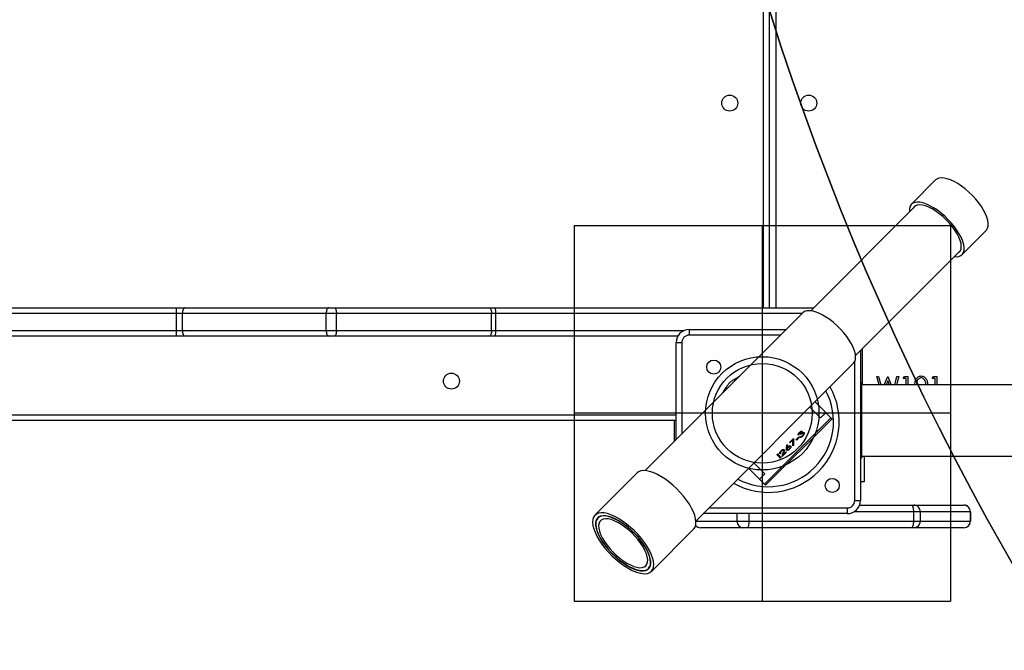
# Model space of a CAD drawing. Units: inches. Extents: x 1017 to 5337, y -622 to 720.
# Drawn here: x 2254 to 2306, y -311 to -277 of the extents above; entities that cross this region are included whole.
import ezdxf

# ---------------------------------------------------------------- set-up
doc = ezdxf.new("R2010")
doc.units = ezdxf.units.IN
doc.header["$MEASUREMENT"] = 0
doc.layers.add('Fundamenty', color=4, linetype='Continuous')
doc.layers.add('VP-HIC', color=6, linetype='Continuous')
doc.layers.add('VP-EQ', color=7, linetype='Continuous', true_color=0x8a3492)

# ---------------------------------------------------------------- blocks, each defined once
blk = doc.blocks.new('WD1581')
at = {"color": 8, "linetype": 'Continuous', "lineweight": 25}
for p, q in [((42822.18, 29793.57), (42822.18, 30413.57)), ((42828.68, 30413.57), (42828.68, 29793.57)), ((42842.74, 29790.57), (42679.74, 29790.57)), ((42129.85, 29781.57), (42510.06, 29781.57)), ((42679.74, 29781.57), (42780.08, 29781.57)), ((42831.26, 29779.07), (42782.68, 29779.07)), ((42778.68, 29775.07), (42778.68, 29726.39)), ((42874.68, 29771.57), (42874.43, 29771.57)), ((42874.68, 29771.82), (42874.68, 29771.57)), ((42874.68, 29771.57), (42874.68, 29752.57)), ((42870.68, 29691.07), (42870.68, 29765.05)), ((42806.53, 29755.5), (42809.38, 29757.14)), ((42800.59, 29748.33), (42802.25, 29751.22)), ((42874.18, 29743.57), (42873.68, 29743.57)), ((42134.18, 29736.57), (42775.68, 29736.57)), ((42874.18, 29723.57), (42873.68, 29723.57)), ((42832.79, 29716.98), (42833.03, 29716.74)), ((42793.13, 29687.07), (42866.68, 29687.07)), ((42901.86, 29685.07), (42870.29, 29685.07)), ((42932.16, 29685.07), (42932.15, 29685.07)), ((42786.21, 29680.07), (42808.04, 29680.07)), ((42808.04, 29684.07), (42808.04, 29680.07)), ((42814.38, 29684.07), (42814.38, 29680.07)), ((42932.15, 29680.07), (42932.16, 29680.07))]:
    blk.add_line(p, q, dxfattribs=at)
at = {"color": 7, "linetype": 'Continuous', "lineweight": 25}
for p, q in [((42825.18, 30413.57), (42825.18, 29793.57)), ((42913.67, 29861.63), (42900.84, 29848.78)), ((42903.03, 29847.93), (42847.24, 29792.03)), ((42927.74, 29821.93), (42940.56, 29834.79)), ((42871.09, 29768.22), (42926.88, 29824.12)), ((42065.71, 29793.57), (42510.01, 29793.57)), ((42510.06, 29790.57), (42065.77, 29790.57)), ((42510.01, 29793.57), (42514.5, 29793.57)), ((42510.06, 29781.57), (42510.06, 29790.57)), ((42513.21, 29790.57), (42510.06, 29790.57)), ((42589.65, 29790.57), (42513.21, 29790.57)), ((42513.21, 29781.57), (42513.21, 29790.57)), ((42514.5, 29793.57), (42590.94, 29793.57)), ((42595.08, 29790.57), (42589.65, 29790.57)), ((42589.65, 29781.57), (42589.65, 29790.57)), ((42590.94, 29793.57), (42594.05, 29793.57)), ((42594.05, 29793.57), (42676.49, 29793.57)), ((42595.08, 29781.57), (42595.08, 29790.57)), ((42677.52, 29790.57), (42595.08, 29790.57)), ((42676.49, 29793.57), (42679.66, 29793.57)), ((42677.52, 29781.57), (42677.52, 29790.57)), ((42679.74, 29790.57), (42677.52, 29790.57)), ((42679.66, 29793.57), (42848.77, 29793.57)), ((42679.74, 29781.57), (42679.74, 29790.57)), ((42843.11, 29790.94), (42759.31, 29706.98)), ((42510.06, 29781.57), (42513.21, 29781.57)), ((42513.21, 29781.57), (42589.65, 29781.57)), ((42589.65, 29781.57), (42595.08, 29781.57)), ((42595.08, 29781.57), (42677.52, 29781.57)), ((42677.52, 29781.57), (42679.74, 29781.57)), ((42782.68, 29782.07), (42782.68, 29779.07)), ((42782.68, 29782.07), (42834.26, 29782.07)), ((42510.01, 29778.57), (42132.96, 29778.57)), ((42514.5, 29778.57), (42510.01, 29778.57)), ((42590.94, 29778.57), (42514.5, 29778.57)), ((42594.05, 29778.57), (42590.94, 29778.57)), ((42676.49, 29778.57), (42594.05, 29778.57)), ((42679.66, 29778.57), (42676.49, 29778.57)), ((42776.62, 29778.57), (42679.66, 29778.57)), ((42775.68, 29775.07), (42778.68, 29775.07)), ((42775.68, 29723.38), (42775.68, 29775.07)), ((42873.68, 29770.82), (42873.68, 29691.07)), ((42786.21, 29680.13), (42870.01, 29764.1)), ((42874.18, 29753.57), (42873.68, 29753.57)), ((42874.18, 29753.57), (42874.18, 29743.57)), ((43516.18, 29752.57), (42874.18, 29752.57)), ((42882.37, 29757.07), (42883.3, 29757.07)), ((42883.57, 29752.57), (42882.37, 29757.07)), ((42883.3, 29757.07), (42884.5, 29752.57)), ((42886.38, 29752.57), (42888.17, 29757.07)), ((42888.21, 29754.71), (42887.35, 29752.57)), ((42888.17, 29757.07), (42888.3, 29757.07)), ((42889.05, 29752.57), (42888.21, 29754.71)), ((42888.3, 29757.07), (42890.06, 29752.57)), ((42891.91, 29752.57), (42893.12, 29757.07)), ((42894.04, 29757.07), (42892.83, 29752.57)), ((42893.12, 29757.07), (42894.04, 29757.07)), ((42896.48, 29756.04), (42897.06, 29757.07)), ((42898.02, 29756.04), (42896.48, 29756.04)), ((42897.06, 29757.07), (42898.91, 29757.07)), ((42898.02, 29752.57), (42898.02, 29756.04)), ((42898.91, 29757.07), (42898.91, 29752.57)), ((42911.86, 29756.04), (42912.45, 29757.07)), ((42913.4, 29756.04), (42911.86, 29756.04)), ((42912.45, 29757.07), (42914.3, 29757.07)), ((42913.4, 29752.57), (42913.4, 29756.04)), ((42914.3, 29757.07), (42914.3, 29752.57)), ((42855.29, 29737.84), (42849.53, 29743.58)), ((42874.18, 29743.57), (42874.18, 29723.57)), ((42852.45, 29735.02), (42846.71, 29740.75)), ((42852.46, 29735.01), (42855.29, 29737.84)), ((42852.51, 29734.96), (42855.34, 29737.79)), ((42855.29, 29737.84), (42855.34, 29737.79)), ((42855.34, 29737.79), (42858, 29735.13)), ((42775.68, 29733.57), (42134.18, 29733.57)), ((42774.69, 29733.57), (42774.69, 29722.39)), ((42822.68, 29699.74), (42858, 29735.13)), ((42823.25, 29699.17), (42858.57, 29734.56)), ((42852.51, 29734.96), (42852.45, 29735.02)), ((42840.62, 29726.35), (42840.91, 29726.06)), ((42841.2, 29727.25), (42841.38, 29727.07)), ((42841.93, 29726.13), (42841.75, 29726.31)), ((42842.04, 29727.83), (42842.37, 29727.51)), ((42842.41, 29727.27), (42842.64, 29727.05)), ((42843.01, 29727.23), (42843.39, 29726.84)), ((42843.18, 29727.28), (42843.13, 29727.1)), ((42835.93, 29721.89), (42838.1, 29724.06)), ((42836.11, 29721.7), (42835.93, 29721.89)), ((42837.75, 29723.34), (42836.11, 29721.7)), ((42837.57, 29723.53), (42837.75, 29723.34)), ((42837.71, 29720.19), (42837.75, 29723.34)), ((42838.1, 29724.06), (42838.06, 29720.39)), ((42839.42, 29723.38), (42840.78, 29724.75)), ((42839.6, 29723.2), (42839.42, 29723.38)), ((42840.96, 29724.56), (42839.6, 29723.2)), ((42840.91, 29726.06), (42840.6, 29725.74)), ((42840.78, 29724.75), (42840.96, 29724.56)), ((42841.34, 29724.72), (42841.66, 29725.04)), ((42842.86, 29725.56), (42843.04, 29725.38)), ((42874.18, 29723.57), (42874.18, 29713.57)), ((42830.87, 29716.52), (42831.27, 29716.12)), ((42831.27, 29716.12), (42830.95, 29715.81)), ((42831.5, 29717.53), (42831.68, 29717.35)), ((42834.44, 29716.85), (42832.04, 29714.45)), ((42832.04, 29714.45), (42832.68, 29716.55)), ((42832.42, 29718.14), (42832.8, 29717.76)), ((42832.61, 29715.39), (42834.26, 29717.03)), ((42833.03, 29716.74), (42832.61, 29715.39)), ((42834.26, 29717.03), (42834.44, 29716.85)), ((42834.31, 29718.61), (42834.77, 29718.16)), ((42834.32, 29718.75), (42834.57, 29720.61)), ((42834.41, 29719.4), (42834.69, 29719.11)), ((42834.57, 29720.61), (42834.91, 29720.76)), ((42834.91, 29720.76), (42834.69, 29719.11)), ((42834.98, 29719.43), (42835.16, 29719.25)), ((42835.87, 29718.56), (42836.05, 29718.38)), ((42835.93, 29720.07), (42836.31, 29719.7)), ((42836.1, 29720.13), (42836.06, 29719.95)), ((42838.06, 29720.39), (42837.71, 29720.19)), ((42837.72, 29720.73), (42838.06, 29720.39)), ((42822.78, 29705.29), (42817.04, 29711.02)), ((42829.54, 29715.62), (42829.82, 29715.35)), ((42829.93, 29714.92), (42830.25, 29715.24)), ((42831.22, 29713.63), (42829.93, 29714.92)), ((42830.25, 29715.24), (42831.54, 29713.95)), ((42830.93, 29714.56), (42830.61, 29714.24)), ((42831.54, 29713.95), (42831.22, 29713.63)), ((42832.39, 29715.61), (42832.61, 29715.39)), ((42874.18, 29713.57), (42873.68, 29713.57)), ((42874.18, 29714.57), (43516.18, 29714.57)), ((42875.68, 29714.57), (42875.68, 29701.07)), ((42754.97, 29705.74), (42732.52, 29683.25)), ((42819.97, 29702.45), (42814.21, 29708.19)), ((42819.97, 29702.45), (42822.79, 29705.28)), ((42819.97, 29702.45), (42820.02, 29702.4)), ((42822.84, 29705.23), (42820.02, 29702.4)), ((42820.02, 29702.4), (42822.68, 29699.74)), ((42822.78, 29705.29), (42822.84, 29705.23)), ((42875.68, 29701.07), (42873.68, 29701.07)), ((42870.68, 29691.07), (42873.68, 29691.07)), ((42866.68, 29687.07), (42866.68, 29684.07)), ((42873.22, 29688.57), (42900.91, 29688.57)), ((42900.91, 29688.57), (42902, 29688.57)), ((42901.86, 29685.07), (42901.86, 29680.07)), ((42905.5, 29685.07), (42901.86, 29685.07)), ((42902, 29688.57), (42928.66, 29688.57)), ((42905.5, 29685.07), (42905.5, 29680.07)), ((42932.15, 29685.07), (42905.5, 29685.07)), ((42932.15, 29685.07), (42932.15, 29680.07)), ((42932.16, 29680.07), (42932.16, 29685.07)), ((42734.9, 29682.52), (42734.08, 29681.7)), ((42866.68, 29684.07), (42790.13, 29684.07)), ((42808.04, 29680.07), (42814.38, 29680.07)), ((42814.38, 29680.07), (42901.86, 29680.07)), ((42901.86, 29680.07), (42905.5, 29680.07)), ((42905.5, 29680.07), (42932.15, 29680.07)), ((42762.53, 29653.3), (42784.98, 29675.79)), ((42811.53, 29676.57), (42788.69, 29676.57)), ((42813.44, 29676.57), (42811.53, 29676.57)), ((42900.91, 29676.57), (42813.44, 29676.57)), ((42902, 29676.57), (42900.91, 29676.57)), ((42928.66, 29676.57), (42902, 29676.57)), ((42760.97, 29654.85), (42761.79, 29655.67))]:
    blk.add_line(p, q, dxfattribs=at)
at = {"color": 7, "linetype": 'Continuous', "lineweight": 25, "flags": 128}
for points in [[(42939.2, 29845.54), (42937.98, 29847.52), (42936.56, 29849.5), (42934.96, 29851.47), (42933.21, 29853.37), (42931.35, 29855.17), (42929.41, 29856.85), (42927.43, 29858.36), (42925.44, 29859.69), (42923.49, 29860.8), (42921.6, 29861.68), (42919.81, 29862.3), (42918.16, 29862.67), (42916.68, 29862.76), (42915.39, 29862.59), (42914.32, 29862.14), (42913.67, 29861.63)], [(42926.38, 29832.69), (42925.15, 29834.66), (42923.73, 29836.65), (42922.13, 29838.61), (42920.38, 29840.51), (42918.52, 29842.32), (42916.59, 29844), (42914.6, 29845.51), (42912.62, 29846.84), (42910.66, 29847.95), (42908.77, 29848.83), (42906.99, 29849.45), (42905.34, 29849.82), (42903.85, 29849.91), (42902.56, 29849.73), (42901.49, 29849.29), (42900.66, 29848.58), (42900.08, 29847.63), (42899.77, 29846.45), (42899.73, 29845.07), (42899.76, 29844.65)], [(42925.1, 29832.97), (42923.93, 29834.86), (42922.55, 29836.76), (42920.99, 29838.63), (42919.29, 29840.43), (42917.48, 29842.13), (42915.6, 29843.67), (42913.7, 29845.04), (42911.81, 29846.21), (42909.97, 29847.14), (42908.23, 29847.82), (42906.61, 29848.24), (42905.16, 29848.38), (42903.9, 29848.24), (42902.86, 29847.83), (42902.07, 29847.16), (42901.69, 29846.59)], [(42940.56, 29834.79), (42940.74, 29834.98), (42941.32, 29835.93), (42941.63, 29837.11), (42941.68, 29838.5), (42941.45, 29840.06), (42940.95, 29841.78), (42940.2, 29843.62), (42939.2, 29845.54)], [(42923.61, 29820.85), (42924.72, 29820.8), (42926.01, 29820.98), (42927.08, 29821.42), (42927.91, 29822.13), (42928.49, 29823.08), (42928.81, 29824.26), (42928.85, 29825.64), (42928.62, 29827.21), (42928.13, 29828.93), (42927.37, 29830.77), (42926.38, 29832.69)], [(42925.55, 29822.78), (42926.14, 29823.18), (42926.81, 29823.99), (42927.21, 29825.03), (42927.33, 29826.3), (42927.17, 29827.76), (42926.75, 29829.38), (42926.05, 29831.13), (42925.1, 29832.97)], [(42514.5, 29793.57), (42514.25, 29793.51), (42514.01, 29793.34), (42513.78, 29793.06), (42513.59, 29792.69), (42513.42, 29792.23), (42513.3, 29791.71), (42513.23, 29791.15), (42513.21, 29790.57)], [(42590.94, 29793.57), (42590.69, 29793.51), (42590.45, 29793.34), (42590.22, 29793.06), (42590.03, 29792.69), (42589.87, 29792.23), (42589.75, 29791.71), (42589.67, 29791.15), (42589.65, 29790.57)], [(42594.05, 29793.57), (42594.25, 29793.51), (42594.45, 29793.34), (42594.62, 29793.06), (42594.78, 29792.69), (42594.91, 29792.23), (42595, 29791.71), (42595.06, 29791.15), (42595.08, 29790.57)], [(42676.49, 29793.57), (42676.69, 29793.51), (42676.88, 29793.34), (42677.06, 29793.06), (42677.22, 29792.69), (42677.35, 29792.23), (42677.44, 29791.71), (42677.5, 29791.15), (42677.52, 29790.57)], [(42870.01, 29764.1), (42870.65, 29764.99), (42871.03, 29766.12), (42871.14, 29767.45), (42870.98, 29768.98), (42870.54, 29770.66), (42869.85, 29772.48), (42868.91, 29774.38), (42867.74, 29776.35), (42866.37, 29778.34), (42864.81, 29780.31), (42863.09, 29782.23), (42861.26, 29784.06), (42859.33, 29785.77), (42857.36, 29787.33), (42855.37, 29788.7), (42853.4, 29789.86), (42851.49, 29790.8), (42849.68, 29791.49), (42848, 29791.92), (42846.47, 29792.08), (42845.13, 29791.96), (42844.01, 29791.58), (42843.11, 29790.94), (42843.11, 29790.94)], [(42513.21, 29781.57), (42513.23, 29780.98), (42513.3, 29780.42), (42513.42, 29779.9), (42513.59, 29779.45), (42513.78, 29779.07), (42514.01, 29778.8), (42514.25, 29778.62), (42514.5, 29778.57)], [(42589.65, 29781.57), (42589.67, 29780.98), (42589.75, 29780.42), (42589.87, 29779.9), (42590.03, 29779.45), (42590.22, 29779.07), (42590.45, 29778.8), (42590.69, 29778.62), (42590.94, 29778.57)], [(42595.08, 29781.57), (42595.06, 29780.98), (42595, 29780.42), (42594.91, 29779.9), (42594.78, 29779.45), (42594.62, 29779.07), (42594.45, 29778.8), (42594.25, 29778.62), (42594.05, 29778.57)], [(42677.52, 29781.57), (42677.5, 29780.98), (42677.44, 29780.42), (42677.35, 29779.9), (42677.22, 29779.45), (42677.06, 29779.07), (42676.88, 29778.8), (42676.69, 29778.62), (42676.49, 29778.57)], [(42858, 29735.13), (42858.43, 29734.71), (42858.57, 29734.56)], [(42761.6, 29706.56), (42759.85, 29706.92), (42758.28, 29707), (42756.9, 29706.81), (42755.75, 29706.34), (42754.97, 29705.74)], [(42784.98, 29675.79), (42785.11, 29675.92), (42785.75, 29676.91), (42786.13, 29678.14), (42786.24, 29679.58), (42786.06, 29681.21), (42785.61, 29683), (42784.89, 29684.93), (42783.92, 29686.96), (42782.71, 29689.06), (42781.28, 29691.18), (42779.65, 29693.3), (42777.86, 29695.37), (42775.94, 29697.36), (42773.91, 29699.24), (42771.82, 29700.98), (42769.7, 29702.54), (42767.58, 29703.9), (42765.5, 29705.03), (42763.49, 29705.93), (42761.6, 29706.56)], [(42822.68, 29699.74), (42823.11, 29699.32), (42823.25, 29699.17)], [(42739.15, 29684.07), (42737.4, 29684.43), (42735.83, 29684.51), (42734.45, 29684.32), (42733.3, 29683.85), (42732.39, 29683.12), (42731.74, 29682.13), (42731.37, 29680.9), (42731.26, 29679.46), (42731.44, 29677.83), (42731.89, 29676.03), (42732.61, 29674.11), (42733.58, 29672.08), (42734.79, 29669.98), (42736.22, 29667.86), (42737.85, 29665.74), (42739.63, 29663.67), (42741.56, 29661.68), (42743.59, 29659.8), (42745.68, 29658.06), (42747.8, 29656.5), (42749.92, 29655.14), (42752, 29654), (42754.01, 29653.11), (42755.9, 29652.48), (42757.65, 29652.12), (42759.22, 29652.04), (42760.6, 29652.23), (42761.75, 29652.7), (42762.66, 29653.43), (42763.31, 29654.42), (42763.69, 29655.64), (42763.79, 29657.08), (42763.61, 29658.72), (42763.16, 29660.51), (42762.44, 29662.44), (42761.47, 29664.47), (42760.26, 29666.56), (42758.83, 29668.69), (42757.2, 29670.8), (42755.42, 29672.88), (42753.49, 29674.87), (42751.47, 29676.75), (42749.37, 29678.49), (42747.25, 29680.05), (42745.13, 29681.41), (42743.05, 29682.54), (42741.04, 29683.43), (42739.15, 29684.07)], [(42900.91, 29688.57), (42901.1, 29688.5), (42901.27, 29688.3), (42901.44, 29687.98), (42901.58, 29687.54), (42901.7, 29687.01), (42901.79, 29686.41), (42901.84, 29685.75), (42901.86, 29685.07)], [(42739.94, 29682.58), (42738.29, 29682.91), (42736.82, 29682.97), (42735.54, 29682.76), (42734.49, 29682.28), (42733.67, 29681.54), (42733.12, 29680.55), (42732.84, 29679.34), (42732.82, 29677.91), (42733.09, 29676.31), (42733.62, 29674.56), (42734.41, 29672.69), (42735.44, 29670.73), (42736.7, 29668.74), (42738.16, 29666.73), (42739.8, 29664.75), (42741.58, 29662.84), (42743.47, 29661.03), (42745.44, 29659.35), (42747.44, 29657.84), (42749.45, 29656.53), (42751.42, 29655.43), (42753.32, 29654.57), (42755.11, 29653.97), (42756.76, 29653.64), (42758.23, 29653.57), (42759.51, 29653.78), (42760.57, 29654.26), (42761.38, 29655.01), (42761.93, 29655.99), (42762.22, 29657.21), (42762.23, 29658.64), (42761.96, 29660.24), (42761.43, 29661.99), (42760.64, 29663.86), (42759.61, 29665.81), (42758.35, 29667.81), (42756.89, 29669.82), (42755.25, 29671.8), (42753.47, 29673.71), (42751.58, 29675.52), (42749.61, 29677.19), (42747.61, 29678.7), (42745.6, 29680.02), (42743.63, 29681.12), (42741.73, 29681.97), (42739.94, 29682.58)], [(42760.97, 29654.85), (42761.61, 29655.74), (42761.99, 29656.87), (42762.1, 29658.21), (42761.94, 29659.73), (42761.51, 29661.42), (42760.82, 29663.23), (42759.88, 29665.14), (42758.71, 29667.1), (42757.33, 29669.09), (42755.77, 29671.06), (42754.06, 29672.98), (42752.22, 29674.81), (42750.3, 29676.52), (42748.32, 29678.08), (42746.33, 29679.45), (42744.37, 29680.62), (42742.46, 29681.55), (42740.64, 29682.24), (42738.96, 29682.67), (42737.43, 29682.83), (42736.09, 29682.72), (42734.97, 29682.34), (42734.08, 29681.7), (42733.44, 29680.8), (42733.06, 29679.68), (42732.95, 29678.34), (42733.11, 29676.81), (42733.54, 29675.13), (42734.24, 29673.32), (42735.17, 29671.41), (42736.34, 29669.44), (42737.72, 29667.46), (42739.28, 29665.49), (42741, 29663.57), (42742.83, 29661.74), (42744.75, 29660.02), (42746.73, 29658.47), (42748.72, 29657.09), (42750.68, 29655.93), (42752.59, 29654.99), (42754.41, 29654.31), (42756.09, 29653.88), (42757.62, 29653.72), (42758.96, 29653.83), (42760.08, 29654.21), (42760.97, 29654.85)], [(42759.56, 29656.26), (42760.16, 29657.13), (42760.5, 29658.23), (42760.56, 29659.54), (42760.34, 29661.04), (42759.85, 29662.69), (42759.09, 29664.47), (42758.09, 29666.32), (42756.86, 29668.22), (42755.44, 29670.12), (42753.84, 29671.97), (42752.12, 29673.75), (42750.29, 29675.41), (42748.4, 29676.92), (42746.5, 29678.25), (42744.62, 29679.36), (42742.8, 29680.24), (42741.08, 29680.86), (42739.5, 29681.21), (42738.08, 29681.29), (42736.88, 29681.09), (42735.89, 29680.62), (42735.16, 29679.88), (42734.69, 29678.9), (42734.49, 29677.69), (42734.57, 29676.28), (42734.93, 29674.7), (42735.55, 29672.98), (42736.43, 29671.16), (42737.55, 29669.28), (42738.88, 29667.38), (42740.39, 29665.5), (42742.06, 29663.67), (42743.84, 29661.95), (42745.7, 29660.36), (42747.6, 29658.94), (42749.5, 29657.71), (42751.35, 29656.72), (42753.13, 29655.96), (42754.78, 29655.48), (42756.28, 29655.26), (42757.6, 29655.32), (42758.7, 29655.66), (42759.56, 29656.26)], [(42814.38, 29680.07), (42814.37, 29679.38), (42814.31, 29678.73), (42814.22, 29678.12), (42814.11, 29677.59), (42813.96, 29677.16), (42813.8, 29676.83), (42813.62, 29676.63), (42813.44, 29676.57)], [(42901.86, 29680.07), (42901.84, 29679.38), (42901.79, 29678.73), (42901.7, 29678.12), (42901.58, 29677.59), (42901.44, 29677.16), (42901.27, 29676.83), (42901.1, 29676.63), (42900.91, 29676.57)]]:
    blk.add_lwpolyline(points, dxfattribs=at)
at = {"color": 8, "linetype": 'Continuous', "lineweight": 25, "flags": 128}
for points in [[(42806.53, 29755.5), (42806.82, 29754.99), (42806.97, 29754.73)], [(42802.25, 29751.22), (42802.76, 29750.93), (42803.02, 29750.77)]]:
    blk.add_lwpolyline(points, dxfattribs=at)
at = {"color": 7, "linetype": 'Continuous', "lineweight": 25}
for centre, radius in [((42804.18, 29902.57), 4.25), ((42846.18, 29902.57), 4.25), ((42795.68, 29762.07), 3.75), ((42656.18, 29754.57), 4.25), ((42858.68, 29699.07), 3.75)]:
    blk.add_circle(centre, radius, dxfattribs=at)
for centre, radius, start, end in [((42466.29, 29791.32), 43.78, 359.0195, 2.9474), ((42652.39, 29791.32), 27.36, 358.4312, 4.719), ((42466.29, 29780.82), 43.77, 357.0525, 0.9806), ((42652.39, 29780.82), 27.36, 355.2809, 1.5689), ((42782.68, 29775.07), 7, 90, 180), ((42782.68, 29775.07), 4, 90, 180), ((42812.37, 29745.38), 11.68, 120, 150), ((42824.68, 29733.07), 34.69, 242.0879, 28.0216), ((42866.68, 29691.07), 4, 270, 0), ((42866.68, 29691.07), 7, 270, 0), ((42902, 29685.07), 3.5, 359.9468, 89.9594), ((42928.66, 29685.07), 3.5, 0, 90), ((42928.65, 29685.07), 3.5, 359.9468, 89.9594), ((42811.54, 29680.06), 3.5, 179.9499, 269.9486), ((42902, 29680.06), 3.5, 270.039, 0.0547), ((42928.66, 29680.07), 3.5, 270, 0), ((42928.65, 29680.06), 3.5, 270.039, 0.0547)]:
    blk.add_arc(centre, radius, start, end, dxfattribs=at)
at = {"color": 8, "linetype": 'Continuous', "lineweight": 25}
blk.add_arc((42824.68, 29733.07), 37.69, 240.6958, 29.4138, dxfattribs=at)
at = {"color": 7, "linetype": 'Continuous', "lineweight": 25}
for major_axis, ratio, start_param, end_param in [((0, 3.5), 0.999501, 2.289467, 3.141593), ((3.5, 0), 0.999968, 3.860734, 4.712389)]:
    blk.add_ellipse((42788.69, 29680.07), major_axis=major_axis, ratio=ratio, start_param=start_param, end_param=end_param, dxfattribs=at)
for points, knots in [([(42902.66, 29752.57), (42902.67, 29752.98), (42902.7, 29753.98), (42903.03, 29755.25), (42903.65, 29756.25), (42904.3, 29756.85), (42905.1, 29757.25), (42905.68, 29757.3), (42905.97, 29757.32)], [0, 0, 0, 0, 0.192174, 0.461276, 0.596114, 0.730791, 0.865408, 1, 1, 1, 1]), ([(42906, 29756.3), (42905.77, 29756.27), (42905.32, 29756.23), (42904.71, 29755.88), (42904.22, 29755.38), (42903.78, 29754.58), (42903.58, 29753.6), (42903.56, 29752.86), (42903.55, 29752.57)], [0, 0, 0, 0, 0.137409, 0.27499, 0.412381, 0.550039, 0.824847, 1, 1, 1, 1]), ([(42905.97, 29757.32), (42906.27, 29757.3), (42906.86, 29757.25), (42907.93, 29756.73), (42908.88, 29755.54), (42909.34, 29753.99), (42909.38, 29752.99), (42909.39, 29752.57)], [0, 0, 0, 0, 0.134906, 0.269752, 0.5375394, 0.8070606, 1, 1, 1, 1]), ([(42908.5, 29752.57), (42908.49, 29752.86), (42908.46, 29753.6), (42908.16, 29754.78), (42907.5, 29755.76), (42906.69, 29756.23), (42906.23, 29756.27), (42906, 29756.3)], [0, 0, 0, 0, 0.175325, 0.450973, 0.724334, 0.862221, 1, 1, 1, 1]), ([(42840.6, 29725.74), (42840.57, 29725.85), (42840.51, 29726.07), (42840.63, 29726.49), (42840.87, 29726.9), (42841.09, 29727.13), (42841.19, 29727.25)], [0, 0, 0, 0, 0.280267, 0.559636, 0.779667, 1, 1, 1, 1]), ([(42841.38, 29727.07), (42841.29, 29726.98), (42841.11, 29726.79), (42840.91, 29726.4), (42840.91, 29726.19), (42840.91, 29726.06)], [0, 0, 0, 0, 0.280604, 0.56032, 1, 1, 1, 1]), ([(42841.19, 29727.25), (42841.34, 29727.38), (42841.65, 29727.66), (42842.1, 29727.88), (42842.47, 29727.95), (42842.61, 29727.87), (42842.68, 29727.82)], [0, 0, 0, 0, 0.280134, 0.559819, 0.780065, 1, 1, 1, 1]), ([(42842.37, 29727.51), (42842.3, 29727.53), (42842.17, 29727.59), (42841.79, 29727.44), (42841.53, 29727.21), (42841.38, 29727.07)], [0, 0, 0, 0, 0.278882, 0.560032, 1, 1, 1, 1]), ([(42841.75, 29726.31), (42841.94, 29726.52), (42842.23, 29726.83), (42842.41, 29727.23), (42842.43, 29727.42), (42842.39, 29727.48), (42842.37, 29727.51)], [0, 0, 0, 0, 0.4994029, 0.7489283, 0.8744835, 1, 1, 1, 1]), ([(42843.39, 29726.84), (42843.36, 29726.87), (42843.29, 29726.92), (42843.06, 29726.92), (42842.58, 29726.75), (42842.19, 29726.38), (42841.93, 29726.13)], [0, 0, 0, 0, 0.125575, 0.251148, 0.500736, 1, 1, 1, 1]), ([(42842.68, 29727.82), (42842.72, 29727.78), (42842.79, 29727.68), (42842.8, 29727.42), (42842.7, 29727.19), (42842.64, 29727.05)], [0, 0, 0, 0, 0.280513, 0.560763, 1, 1, 1, 1]), ([(42842.64, 29727.05), (42842.74, 29727.11), (42842.92, 29727.22), (42843.09, 29727.26), (42843.17, 29727.28)], [0, 0, 0, 0, 0.559719, 1, 1, 1, 1]), ([(42842.87, 29725.57), (42842.99, 29725.7), (42843.22, 29725.95), (42843.43, 29726.34), (42843.5, 29726.66), (42843.43, 29726.78), (42843.39, 29726.84)], [0, 0, 0, 0, 0.280649, 0.56017, 0.780298, 1, 1, 1, 1]), ([(42843.7, 29727.18), (42843.76, 29727.07), (42843.88, 29726.84), (42843.74, 29726.32), (42843.44, 29725.81), (42843.18, 29725.53), (42843.04, 29725.38)], [0, 0, 0, 0, 0.279359, 0.558855, 0.779366, 1, 1, 1, 1]), ([(42843.17, 29727.28), (42843.29, 29727.29), (42843.51, 29727.32), (42843.64, 29727.22), (42843.7, 29727.18)], [0, 0, 0, 0, 0.559521, 1, 1, 1, 1]), ([(42843.04, 29725.38), (42842.88, 29725.23), (42842.54, 29724.92), (42842.02, 29724.67), (42841.62, 29724.63), (42841.44, 29724.69), (42841.34, 29724.72)], [0, 0, 0, 0, 0.279874, 0.559071, 0.779235, 1, 1, 1, 1]), ([(42841.66, 29725.04), (42841.75, 29725.02), (42841.89, 29724.99), (42842.09, 29725.05), (42842.18, 29725.07)], [0, 0, 0, 0, 0.560486, 1, 1, 1, 1]), ([(42842.18, 29725.07), (42842.32, 29725.14), (42842.55, 29725.27), (42842.77, 29725.48), (42842.87, 29725.57)], [0, 0, 0, 0, 0.558716, 1, 1, 1, 1]), ([(42829.54, 29715.62), (42829.59, 29715.66), (42829.68, 29715.74), (42829.81, 29715.8), (42829.92, 29715.82), (42829.96, 29715.8), (42829.98, 29715.78)], [0, 0, 0, 0, 0.279672, 0.560024, 0.779777, 1, 1, 1, 1]), ([(42829.98, 29715.78), (42829.99, 29715.76), (42830.02, 29715.7), (42829.98, 29715.57), (42829.91, 29715.45), (42829.85, 29715.38), (42829.82, 29715.35)], [0, 0, 0, 0, 0.279001, 0.558556, 0.77925, 1, 1, 1, 1]), ([(42830.95, 29715.81), (42830.88, 29715.91), (42830.75, 29716.13), (42830.86, 29716.62), (42831.12, 29717.13), (42831.38, 29717.41), (42831.51, 29717.55)], [0, 0, 0, 0, 0.28004, 0.559549, 0.779605, 1, 1, 1, 1]), ([(42831.68, 29717.35), (42831.56, 29717.22), (42831.33, 29716.97), (42831.17, 29716.59), (42831.16, 29716.3), (42831.23, 29716.18), (42831.27, 29716.12)], [0, 0, 0, 0, 0.279711, 0.5588652, 0.7791276, 1, 1, 1, 1]), ([(42831.51, 29717.55), (42831.68, 29717.7), (42832.01, 29718), (42832.5, 29718.21), (42832.89, 29718.24), (42833.03, 29718.14), (42833.11, 29718.09)], [0, 0, 0, 0, 0.27986, 0.559133, 0.779566, 1, 1, 1, 1]), ([(42832.8, 29717.76), (42832.73, 29717.8), (42832.59, 29717.88), (42832.26, 29717.78), (42831.95, 29717.6), (42831.77, 29717.43), (42831.68, 29717.35)], [0, 0, 0, 0, 0.279109, 0.559021, 0.779246, 1, 1, 1, 1]), ([(42832.6, 29718.2), (42832.6, 29718.14), (42832.6, 29718.08), (42832.58, 29718), (42832.58, 29717.98)], [0, 0, 0, 0, 0.782324, 1, 1, 1, 1]), ([(42832.68, 29716.55), (42832.76, 29716.81), (42832.87, 29717.17), (42832.92, 29717.59), (42832.84, 29717.7), (42832.8, 29717.76)], [0, 0, 0, 0, 0.560694, 0.780486, 1, 1, 1, 1]), ([(42833.11, 29718.09), (42833.16, 29718.01), (42833.27, 29717.84), (42833.2, 29717.35), (42833.09, 29716.97), (42833.03, 29716.74)], [0, 0, 0, 0, 0.279317, 0.559159, 1, 1, 1, 1]), ([(42834.44, 29717.84), (42834.37, 29717.98), (42834.25, 29718.23), (42834.3, 29718.59), (42834.32, 29718.75)], [0, 0, 0, 0, 0.558275, 1, 1, 1, 1]), ([(42834.52, 29718.4), (42834.49, 29718.38), (42834.4, 29718.34), (42834.33, 29718.34), (42834.3, 29718.35)], [0, 0, 0, 0, 0.425486, 1, 1, 1, 1]), ([(42836.05, 29718.38), (42835.89, 29718.23), (42835.55, 29717.93), (42835.05, 29717.72), (42834.67, 29717.69), (42834.52, 29717.79), (42834.44, 29717.84)], [0, 0, 0, 0, 0.279672, 0.559129, 0.779549, 1, 1, 1, 1]), ([(42835.16, 29719.25), (42835.05, 29719.14), (42834.85, 29718.91), (42834.7, 29718.57), (42834.66, 29718.3), (42834.73, 29718.21), (42834.77, 29718.16)], [0, 0, 0, 0, 0.280159, 0.559364, 0.77966, 1, 1, 1, 1]), ([(42834.69, 29719.11), (42834.76, 29719.19), (42834.87, 29719.32), (42834.99, 29719.44), (42835.04, 29719.5)], [0, 0, 0, 0, 0.559837, 1, 1, 1, 1]), ([(42834.77, 29718.16), (42834.84, 29718.12), (42834.98, 29718.04), (42835.31, 29718.15), (42835.62, 29718.33), (42835.8, 29718.49), (42835.89, 29718.58)], [0, 0, 0, 0, 0.278951, 0.558753, 0.779145, 1, 1, 1, 1]), ([(42835.04, 29719.5), (42835.21, 29719.64), (42835.53, 29719.94), (42836.02, 29720.14), (42836.4, 29720.18), (42836.54, 29720.08), (42836.61, 29720.02)], [0, 0, 0, 0, 0.279703, 0.559317, 0.779492, 1, 1, 1, 1]), ([(42836.31, 29719.7), (42836.24, 29719.74), (42836.09, 29719.81), (42835.75, 29719.69), (42835.43, 29719.5), (42835.25, 29719.33), (42835.16, 29719.25)], [0, 0, 0, 0, 0.278711, 0.558528, 0.779089, 1, 1, 1, 1]), ([(42835.89, 29718.58), (42835.99, 29718.69), (42836.2, 29718.92), (42836.36, 29719.26), (42836.41, 29719.54), (42836.34, 29719.65), (42836.31, 29719.7)], [0, 0, 0, 0, 0.2800503, 0.5600005, 0.7800285, 1, 1, 1, 1]), ([(42836.61, 29720.02), (42836.68, 29719.93), (42836.8, 29719.73), (42836.68, 29719.25), (42836.41, 29718.78), (42836.17, 29718.51), (42836.05, 29718.38)], [0, 0, 0, 0, 0.279649, 0.558936, 0.779505, 1, 1, 1, 1]), ([(42829.39, 29715.19), (42829.37, 29715.22), (42829.34, 29715.27), (42829.38, 29715.4), (42829.45, 29715.52), (42829.51, 29715.59), (42829.54, 29715.62)], [0, 0, 0, 0, 0.2794678, 0.559259, 0.7798098, 1, 1, 1, 1]), ([(42829.82, 29715.35), (42829.77, 29715.31), (42829.68, 29715.23), (42829.55, 29715.17), (42829.45, 29715.15), (42829.41, 29715.18), (42829.39, 29715.19)], [0, 0, 0, 0, 0.279919, 0.559794, 0.779695, 1, 1, 1, 1])]:
    blk.add_open_spline(points, degree=3, knots=knots, dxfattribs=at)
blk = doc.blocks.new('WD1581 2D')
at = {"xscale": 0.1, "yscale": 0.1, "zscale": 0.1}
blk.add_blockref('WD1581', (-1988.558, -3271.711), dxfattribs=at)

msp = doc.modelspace()

# ---------------------------------------------------------------- hatches: boundary and pattern name
at = {"layer": 'Fundamenty', "linetype": 'Continuous', "lineweight": 18}
h = msp.add_hatch(dxfattribs=at)
h.set_pattern_fill('DIN 201 stal i żeliwo stalowe', color=4, scale=4, angle=270, style=0, pattern_type=2)
h.set_pattern_definition([(315, (1424.3, 271.5), (2155.3, 2155.3), []), (315, (1424.3, -447), (2155.3, 2155.3), []), (315, (1424.3, -1165.3), (2155.3, 2155.3), []), (315, (1424.3, -1883.7), (2155.3, 2155.3), [])])
edge = h.paths.add_edge_path(flags=0)
edge.add_arc((2293.592, -297.966), 3.015, 270, 630)
edge = h.paths.add_edge_path(flags=0)
edge.add_arc((2293.592, -297.966), 2.655, 270, 630)

# ---------------------------------------------------------------- linework, layer by layer
at = {"layer": 'Fundamenty', "color": 4}
for p, q in [((2283.592, -287.966), (2283.592, -307.966)), ((2283.592, -287.966), (2303.592, -287.966)), ((2293.592, -287.966), (2293.592, -307.966)), ((2303.592, -287.966), (2303.592, -307.966)), ((2303.592, -297.966), (2283.592, -297.966)), ((2283.592, -307.966), (2303.592, -307.966))]:
    msp.add_line(p, q, dxfattribs=at)
at = {"layer": 'Fundamenty', "color": 4, "linetype": 'Continuous', "lineweight": 25}
for radius in [3.015, 2.655]:
    msp.add_circle((2293.592, -297.966), radius, dxfattribs=at)
at = {"layer": 'Fundamenty', "color": 4}
msp.add_point((2293.592, -297.966), dxfattribs=at)
at = {"layer": 'VP-HIC', "color": 2}
msp.add_lwpolyline([(2150.352, -286.034, 0.189558), (2226.189, -365.423, 0.295503), (2363.061, -454.054), (2371.04, -454.054, 0.198912), (2477.106, -410.12), (2505.868, -381.358), (2437.011, -381.358, -0.414214), (2287.011, -231.358), (2287.011, -145.407, -0.414214), (2437.011, 4.593), (2556.288, 4.593, -0.036842), (2578.304, 2.968), (2578.304, 103.263, 0.414214), (2428.304, 253.263), (2230.487, 253.263, 0.31769), (2089.092, 153.339), (2069.396, 153.339, 0.264418), (1940.493, 80.046), (2076.89, 80.046, -0.414214), (2226.89, -69.954), (2226.89, -155.254, -0.271113)], format="xyb", close=True, dxfattribs=at)
at = {"layer": 'VP-HIC', "color": 35}
msp.add_lwpolyline([(2287.011, -145.407), (2287.011, -231.358, 0.414214), (2437.011, -381.358), (2556.288, -381.358, 0.414214), (2706.288, -231.358), (2706.288, -145.407, 0.414214), (2556.288, 4.593), (2437.011, 4.593, 0.414214)], format="xyb", close=True, dxfattribs=at)

# ---------------------------------------------------------------- block references
at = {"layer": 'VP-EQ', "color": 0}
msp.add_blockref('WD1581 2D', (0, 0), dxfattribs=at)

doc.saveas('drawing.dxf')
